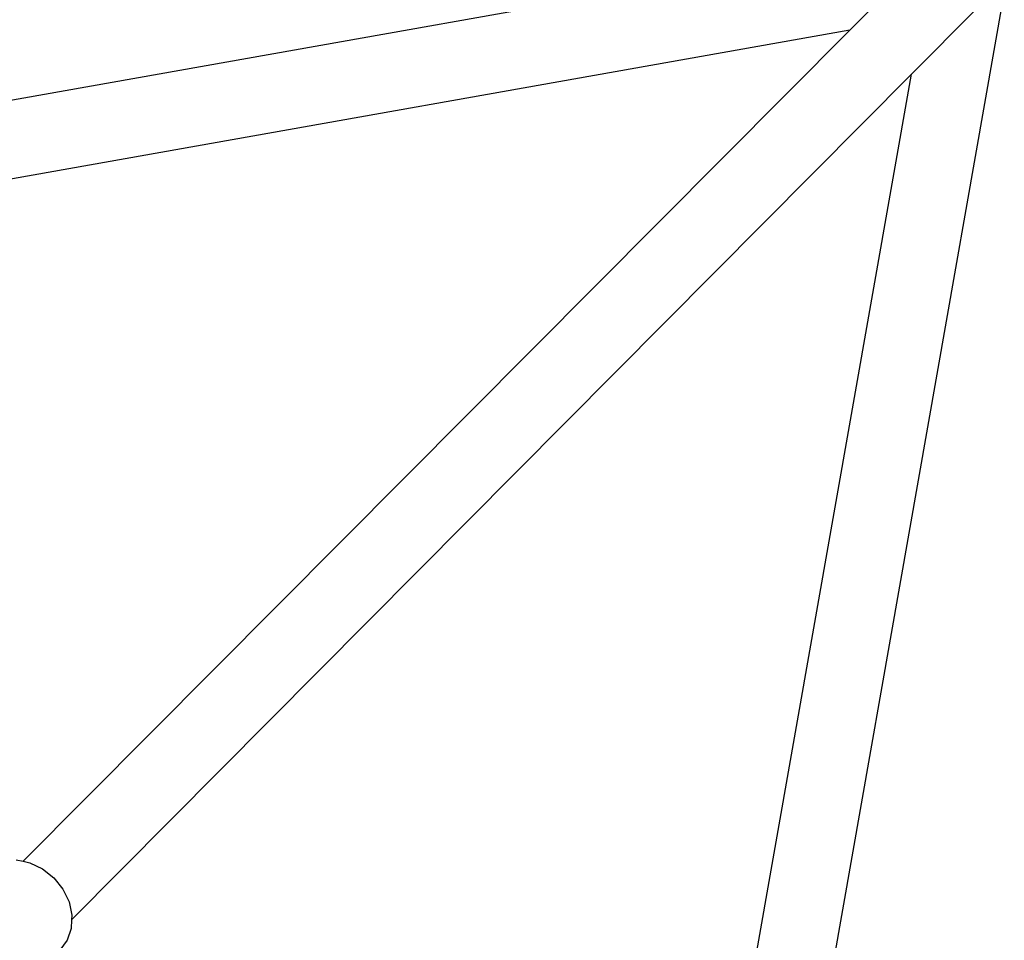
# Model space of a CAD drawing. Units: millimetres. Extents: x -190 to 410, y -293 to 307.
# Drawn here: x 228 to 247, y 127 to 144 of the extents above; entities that cross this region are included whole.
import ezdxf

# ---------------------------------------------------------------- set-up
doc = ezdxf.new("R2010")
doc.units = ezdxf.units.MM
doc.layers.add('urządzenie', color=7, linetype='Continuous')

# ---------------------------------------------------------------- blocks, each defined once
blk = doc.blocks.new('0418')
at = {"layer": 'urządzenie'}
for p, q in [((245.541, 145.904), (173.394, 133.099)), ((245.453, 145.312), (244.329, 144.182)), ((234.472, 72.048), (247.291, 144.903)), ((246.748, 144.584), (245.509, 143.336)), ((244.329, 144.182), (173.386, 131.574)), ((244.329, 144.182), (228.462, 128.231)), ((245.509, 143.336), (229.393, 127.106)), ((232.949, 72.048), (245.509, 143.336)), ((228.33, 128.259), (228.462, 128.231)), ((228.462, 128.231), (228.589, 128.203)), ((228.589, 128.203), (228.835, 128.084)), ((228.835, 128.084), (229.052, 127.911)), ((229.052, 127.911), (229.225, 127.694)), ((229.225, 127.694), (229.343, 127.449)), ((229.343, 127.449), (229.397, 127.193)), ((229.397, 127.193), (229.393, 127.106)), ((229.393, 127.106), (229.384, 126.942)), ((229.384, 126.942), (229.304, 126.715)), ((229.304, 126.715), (229.164, 126.526))]:
    blk.add_line(p, q, dxfattribs=at)

msp = doc.modelspace()

# ---------------------------------------------------------------- block references
msp.add_blockref('0418', (0, 0))

doc.saveas('drawing.dxf')
